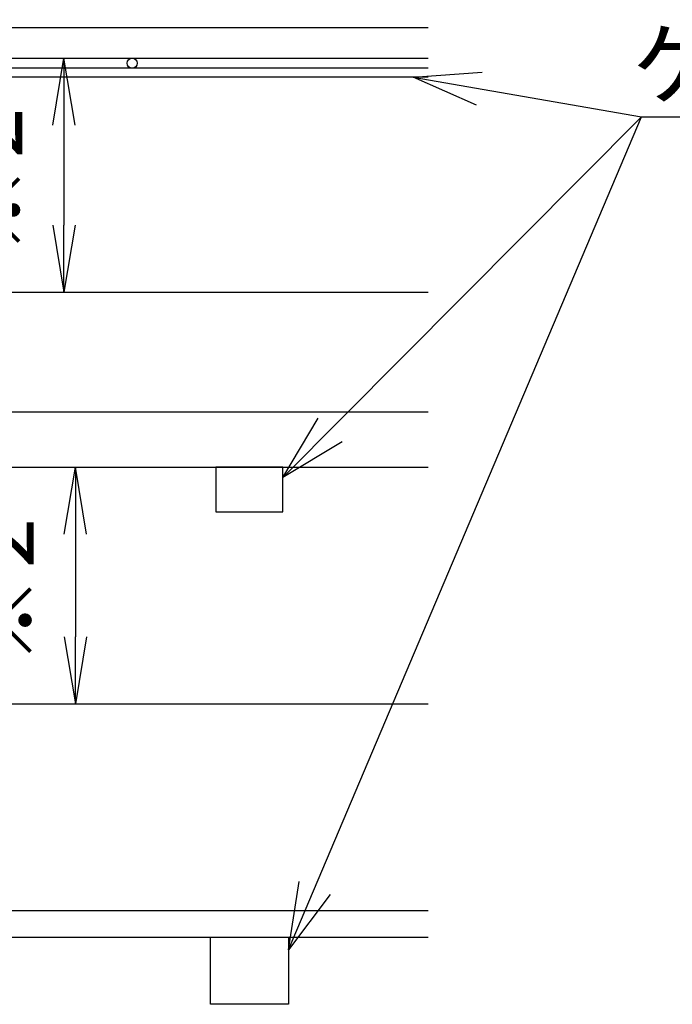
# Model space of a CAD drawing. Extents: x 559 to 769, y -282 to 98.
# Drawn here: x 680 to 709, y -195 to -151 of the extents above; entities that cross this region are included whole.
import ezdxf

# ---------------------------------------------------------------- set-up
doc = ezdxf.new("R2010")
doc.units = 0
doc.layers.get('0').update_dxf_attribs({"linetype": 'CONTINUOUS'})
doc.layers.get('DEFPOINTS').update_dxf_attribs({"linetype": 'CONTINUOUS'})
doc.layers.add('1', color=7, linetype='CONTINUOUS')
doc.styles.add('ＭＳ_ゴシック', font='ＭＳ ゴシック.shx')
doc.dimstyles.get("Standard").update_dxf_attribs({"dimtxt": 2.5, "dimasz": 2.5, "dimexe": 1.25, "dimexo": 0.625, "dimtad": 1, "dimcen": 2.5, "dimazin": 3, "dimtfac": 1, "dimtmove": 0, "dimatfit": 3})

# ---------------------------------------------------------------- blocks, each defined once
blk = doc.blocks.new('_OPEN')
at = {"color": 0, "linetype": 'BYBLOCK'}
for p, q in [((-1, 0.166667), (0, 0)), ((-1, -0.166667), (0, 0)), ((0, 0), (-1, 0))]:
    blk.add_line(p, q, dxfattribs=at)
blk = doc.blocks.new('*X25')
at = {"layer": '1', "color": 0, "linetype": 'CONTINUOUS', "style": 'ＭＳ_ゴシック'}
blk.add_text('2', height=3, rotation=90, dxfattribs=at).set_placement((680.039, -157.184))
at = {"layer": '1', "color": 0, "linetype": 'CONTINUOUS'}
blk.add_text('※', height=3, rotation=90, dxfattribs=at).set_placement((680.039, -161.548))
blk = doc.blocks.new('_127116')
at = {"layer": '1', "color": 0}
for p, q in [((632.277, -152.71), (683.406, -152.71)), ((681.906, -155.71), (681.906, -160.184)), ((632.277, -163.184), (683.406, -163.184))]:
    blk.add_line(p, q, dxfattribs=at)
at = {"layer": 'DEFPOINTS', "color": 0}
for p in [(632.215, -152.71), (632.215, -163.184), (683.406, -163.184)]:
    blk.add_point(p, dxfattribs=at)
at = {"layer": '1', "color": 0, "xscale": 3, "yscale": 3, "zscale": 3}
for p, rotation in [((681.906, -152.71), 90), ((681.906, -163.184), 270)]:
    blk.add_blockref('_OPEN', p, dxfattribs=dict(at, rotation=rotation))
at = {"layer": '1', "color": 0}
blk.add_blockref('*X25', (0, 0), dxfattribs=at)
blk = doc.blocks.new('*X31')
at = {"layer": '1', "color": 0, "linetype": 'CONTINUOUS', "style": 'ＭＳ_ゴシック'}
blk.add_text('2', height=3, rotation=90, dxfattribs=at).set_placement((680.556, -175.545))
at = {"layer": '1', "color": 0, "linetype": 'CONTINUOUS'}
blk.add_text('※', height=3, rotation=90, dxfattribs=at).set_placement((680.556, -179.909))
blk = doc.blocks.new('_127117')
at = {"layer": '1', "color": 0}
for p, q in [((632.277, -171.01), (683.923, -171.01)), ((682.423, -174.01), (682.423, -178.606)), ((632.277, -181.606), (683.923, -181.606))]:
    blk.add_line(p, q, dxfattribs=at)
at = {"layer": 'DEFPOINTS', "color": 0}
for p in [(632.215, -171.01), (632.215, -181.606), (683.923, -181.606)]:
    blk.add_point(p, dxfattribs=at)
at = {"layer": '1', "color": 0, "xscale": 3, "yscale": 3, "zscale": 3}
for p, rotation in [((682.423, -171.01), 90), ((682.423, -181.606), 270)]:
    blk.add_blockref('_OPEN', p, dxfattribs=dict(at, rotation=rotation))
at = {"layer": '1', "color": 0}
blk.add_blockref('*X31', (0, 0), dxfattribs=at)

msp = doc.modelspace()

# ---------------------------------------------------------------- linework, layer by layer
at = {"layer": '1', "color": 7, "linetype": 'CONTINUOUS'}
for p, q in [((632.215, -151.336), (698.215, -151.336)), ((632.215, -152.71), (698.215, -152.71)), ((684.965, -153.159), (672.465, -153.159)), ((698.215, -153.159), (684.965, -153.159)), ((684.965, -153.559), (632.965, -153.559)), ((698.215, -153.559), (684.965, -153.559)), ((632.215, -163.184), (698.215, -163.184)), ((632.215, -168.535), (698.215, -168.535)), ((632.215, -171.01), (698.215, -171.01)), ((688.715, -171.01), (688.715, -173.01)), ((691.715, -171.01), (688.715, -171.01)), ((691.715, -173.01), (691.715, -171.01)), ((688.715, -173.01), (691.715, -173.01)), ((632.215, -181.606), (698.215, -181.606)), ((632.215, -190.863), (698.215, -190.863)), ((632.215, -192.06), (698.215, -192.06)), ((688.465, -192.06), (691.965, -192.06)), ((688.465, -195.06), (688.465, -192.06)), ((691.965, -192.06), (691.965, -195.06)), ((691.965, -195.06), (688.465, -195.06))]:
    msp.add_line(p, q, dxfattribs=at)
at = {"layer": '1', "color": 11, "linetype": 'CONTINUOUS'}
for p in [(697.549, -153.559), (691.715, -171.482), (691.965, -192.619)]:
    msp.add_line(p, (707.77, -155.332), dxfattribs=at)
at = {"layer": '1', "color": 2, "linetype": 'CONTINUOUS'}
msp.add_line((707.77, -155.332), (731.236, -155.332), dxfattribs=at)
for points in [[(700.376, -154.811), (697.549, -153.559), (700.633, -153.333)], [(694.362, -169.884), (691.715, -171.482), (693.298, -168.826)], [(693.826, -190.15), (691.965, -192.619), (692.445, -189.564)]]:
    msp.add_lwpolyline(points, dxfattribs=at)
at = {"layer": '1', "color": 7, "linetype": 'CONTINUOUS'}
msp.add_circle((684.965, -152.934), 0.225, dxfattribs=at)

# ---------------------------------------------------------------- texts
msp.add_text('ケーブルラック', height=3, dxfattribs=at).set_placement((707.338, -154.491))

# ---------------------------------------------------------------- dimensions: what is measured, and where the dimension line sits
at = {"layer": '1', "color": 2}
for base, p1, p2, picture, middle in [((681.906, -163.184), (632.215, -152.71), (632.215, -163.184), '_127116', (681.906, -157.947)), ((682.423, -181.606), (632.215, -171.01), (632.215, -181.606), '_127117', (682.423, -176.308))]:
    dim = msp.add_linear_dim(base=base, p1=p1, p2=p2, angle=270, text='※2', dimstyle='Standard', dxfattribs=at)
    dim.commit()
    dim.dimension.update_dxf_attribs({"geometry": picture, "text_midpoint": middle, "dimtype": 160})

doc.saveas('drawing.dxf')
